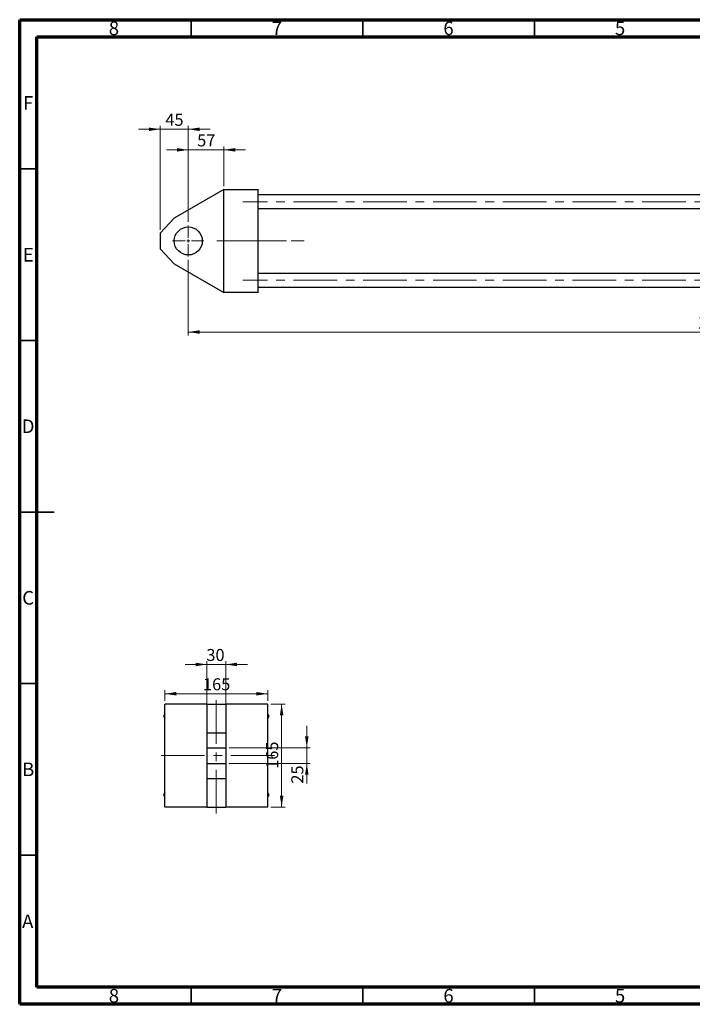
# Model space of a CAD drawing. Units: millimetres. Extents: x 15 to 415, y 5 to 292.
# Drawn here: x 15 to 211, y 5 to 292 of the extents above; entities that cross this region are included whole.
import ezdxf

# ---------------------------------------------------------------- set-up
doc = ezdxf.new("R2010")
doc.units = ezdxf.units.MM
doc.linetypes.add('CENTERX2', pattern=[20.32, 12.7, -2.54, 2.54, -2.54])
doc.styles.add('SLDTEXTSTYLE0', font='TXT', dxfattribs={"width": 0.75})
doc.dimstyles.new('SLDDIMSTYLE0', dxfattribs={"dimtxt": 3.5, "dimasz": 3.302, "dimexe": 0, "dimexo": 0.0625, "dimgap": 0.875, "dimtad": 1, "dimdec": 0, "dimlfac": 5.5, "dimrnd": 1e-09, "dimzin": 12, "dimdsep": 46, "dimtxsty": 'SLDTEXTSTYLE0', "dimsah": 1, "dimcen": 0.09, "dimadec": 0, "dimazin": 3, "dimtfac": 1, "dimtdec": 0, "dimtmove": 0, "dimatfit": 0, "dimfxl": 1, "dimfrac": 2, "dimtolj": 1, "dimtzin": 12, "dimarcsym": 0})
doc.dimstyles.new('SLDDIMSTYLE1', dxfattribs={"dimtxt": 3.5, "dimasz": 3.302, "dimexe": 0, "dimexo": 0.0625, "dimgap": 0.875, "dimtad": 1, "dimdec": 0, "dimlfac": 5.5, "dimrnd": 1e-09, "dimzin": 12, "dimdsep": 46, "dimtxsty": 'SLDTEXTSTYLE0', "dimsah": 1, "dimcen": 0.09, "dimadec": 0, "dimazin": 3, "dimtfac": 1, "dimtdec": 0, "dimtofl": 0, "dimtmove": 0, "dimatfit": 3, "dimfxl": 1, "dimfrac": 2, "dimtolj": 1, "dimtzin": 12, "dimarcsym": 0})

# ---------------------------------------------------------------- blocks, each defined once
blk = doc.blocks.new('_D')
at = {"color": 7, "linetype": 'Continuous', "lineweight": 0}
for p, q in [((64.12, 254.06), (57.77, 254.06)), ((64.12, 233.05), (64.12, 255.06)), ((64.12, 254.06), (74.49, 254.06)), ((74.49, 243.51), (74.49, 255.06)), ((74.49, 254.06), (80.84, 254.06))]:
    blk.add_line(p, q, dxfattribs=at)
at = {"color": 7, "linetype": 'Continuous', "lineweight": 18}
for points in [[(64.12, 254.06), (60.82, 254.57), (60.82, 253.55)], [(74.49, 254.06), (77.79, 253.55), (77.79, 254.57)]]:
    blk.add_solid(points, dxfattribs=at)
at = {"color": 7, "linetype": 'Continuous', "lineweight": 18, "insert": (66.72, 258.57), "char_height": 3.5, "attachment_point": 1, "style": 'SLDTEXTSTYLE0'}
blk.add_mtext('57', dxfattribs=at)
blk = doc.blocks.new('_D_1')
at = {"color": 7, "linetype": 'Continuous', "lineweight": 0}
for p, q in [((64.12, 221.96), (64.12, 199.96)), ((371.21, 221.96), (371.21, 199.96)), ((64.12, 200.96), (371.21, 200.96))]:
    blk.add_line(p, q, dxfattribs=at)
at = {"color": 7, "linetype": 'Continuous', "lineweight": 18}
for points in [[(64.12, 200.96), (67.42, 200.45), (67.42, 201.46)], [(371.21, 200.96), (367.91, 201.46), (367.91, 200.45)]]:
    blk.add_solid(points, dxfattribs=at)
at = {"color": 7, "linetype": 'Continuous', "lineweight": 18, "insert": (212.5, 205.47), "char_height": 3.5, "attachment_point": 1, "style": 'SLDTEXTSTYLE0'}
blk.add_mtext('1689', dxfattribs=at)
blk = doc.blocks.new('_D_5')
at = {"color": 7, "linetype": 'Continuous', "lineweight": 0}
for p, q in [((55.94, 260.06), (49.59, 260.06)), ((55.94, 230.78), (55.94, 261.06)), ((64.12, 260.06), (55.94, 260.06)), ((64.12, 233.05), (64.12, 261.06)), ((64.12, 260.06), (70.47, 260.06))]:
    blk.add_line(p, q, dxfattribs=at)
at = {"color": 7, "linetype": 'Continuous', "lineweight": 18}
for points in [[(55.94, 260.06), (52.64, 260.57), (52.64, 259.55)], [(64.12, 260.06), (67.42, 259.55), (67.42, 260.57)]]:
    blk.add_solid(points, dxfattribs=at)
at = {"color": 7, "linetype": 'Continuous', "lineweight": 18, "insert": (57.44, 264.57), "char_height": 3.5, "attachment_point": 1, "style": 'SLDTEXTSTYLE0'}
blk.add_mtext('45', dxfattribs=at)
blk = doc.blocks.new('SW_CENTERMARKSYMBOL_0')
at = {"color": 0, "linetype": 'Continuous', "lineweight": 18}
for p, q in [((0, 0.91), (0, 4.55)), ((-0.91, 0), (-4.55, 0)), ((0, 0), (-0.45, 0)), ((0, 0), (0, 0.45)), ((0, 0), (0, -0.45)), ((0, 0), (0.45, 0)), ((0.91, 0), (4.55, 0)), ((0, -0.91), (0, -4.55))]:
    blk.add_line(p, q, dxfattribs=at)
blk = doc.blocks.new('_D_6')
at = {"color": 7, "linetype": 'Continuous', "lineweight": 0}
for p, q in [((69.57, 104.06), (63.22, 104.06)), ((69.57, 71.85), (69.57, 105.06)), ((69.57, 104.06), (75.03, 104.06)), ((75.03, 71.85), (75.03, 105.06)), ((75.03, 104.06), (81.38, 104.06))]:
    blk.add_line(p, q, dxfattribs=at)
at = {"color": 7, "linetype": 'Continuous', "lineweight": 18}
for points in [[(69.57, 104.06), (66.27, 104.57), (66.27, 103.55)], [(75.03, 104.06), (78.33, 103.55), (78.33, 104.57)]]:
    blk.add_solid(points, dxfattribs=at)
at = {"color": 7, "linetype": 'Continuous', "lineweight": 18, "insert": (69.4, 108.57), "char_height": 3.5, "attachment_point": 1, "style": 'SLDTEXTSTYLE0'}
blk.add_mtext('30', dxfattribs=at)
blk = doc.blocks.new('_D_7')
at = {"color": 7, "linetype": 'Continuous', "lineweight": 0}
for p, q in [((88.21, 92.51), (92.33, 92.51)), ((91.33, 62.51), (91.33, 92.51)), ((88.21, 62.51), (92.33, 62.51))]:
    blk.add_line(p, q, dxfattribs=at)
at = {"color": 7, "linetype": 'Continuous', "lineweight": 18}
for points in [[(91.33, 92.51), (90.82, 89.21), (91.84, 89.21)], [(91.33, 62.51), (91.84, 65.81), (90.82, 65.81)]]:
    blk.add_solid(points, dxfattribs=at)
at = {"color": 7, "linetype": 'Continuous', "lineweight": 18, "insert": (86.82, 73.63), "char_height": 3.5, "attachment_point": 1, "rotation": 90, "style": 'SLDTEXTSTYLE0'}
blk.add_mtext('165', dxfattribs=at)
blk = doc.blocks.new('_D_8')
at = {"color": 7, "linetype": 'Continuous', "lineweight": 0}
for p, q in [((57.3, 93.42), (57.3, 96.52)), ((57.3, 95.52), (87.3, 95.52)), ((87.3, 93.42), (87.3, 96.52))]:
    blk.add_line(p, q, dxfattribs=at)
at = {"color": 7, "linetype": 'Continuous', "lineweight": 18}
for points in [[(57.3, 95.52), (60.6, 95.01), (60.6, 96.03)], [(87.3, 95.52), (84, 96.03), (84, 95.01)]]:
    blk.add_solid(points, dxfattribs=at)
at = {"color": 7, "linetype": 'Continuous', "lineweight": 18, "insert": (68.42, 100.03), "char_height": 3.5, "attachment_point": 1, "style": 'SLDTEXTSTYLE0'}
blk.add_mtext('165', dxfattribs=at)
blk = doc.blocks.new('_D_9')
at = {"color": 7, "linetype": 'Continuous', "lineweight": 0}
for p, q in [((98.66, 79.78), (98.66, 86.13)), ((76.03, 79.78), (99.66, 79.78)), ((98.66, 75.24), (98.66, 79.78)), ((76.03, 75.24), (99.66, 75.24)), ((98.66, 75.24), (98.66, 69.33))]:
    blk.add_line(p, q, dxfattribs=at)
at = {"color": 7, "linetype": 'Continuous', "lineweight": 18}
for points in [[(98.66, 79.78), (99.17, 83.08), (98.15, 83.08)], [(98.66, 75.24), (98.15, 71.93), (99.17, 71.93)]]:
    blk.add_solid(points, dxfattribs=at)
at = {"color": 7, "linetype": 'Continuous', "lineweight": 18, "insert": (94.15, 69.33), "char_height": 3.5, "attachment_point": 1, "rotation": 90, "style": 'SLDTEXTSTYLE0'}
blk.add_mtext('25', dxfattribs=at)

msp = doc.modelspace()

# ---------------------------------------------------------------- linework, layer by layer
at = {"color": 7, "linetype": 'Continuous', "lineweight": 70}
for p, q in [((15, 5), (15, 292)), ((15, 292), (415, 292)), ((20, 10), (20, 287)), ((20, 287), (410, 287)), ((410, 10), (20, 10)), ((415, 5), (15, 5))]:
    msp.add_line(p, q, dxfattribs=at)
at = {"color": 7, "linetype": 'Continuous', "lineweight": 35}
for p, q in [((65, 287), (65, 292)), ((115, 287), (115, 292)), ((165, 287), (165, 292)), ((20, 248.5), (15, 248.5)), ((20, 198.5), (15, 198.5)), ((15, 148.5), (25, 148.5)), ((20, 148.5), (15, 148.5)), ((20, 98.5), (15, 98.5)), ((20, 48.5), (15, 48.5)), ((65, 10), (65, 5)), ((115, 10), (115, 5)), ((165, 10), (165, 5))]:
    msp.add_line(p, q, dxfattribs=at)
at = {"color": 7, "linetype": 'Continuous', "lineweight": 25}
for p, q in [((74.4855, 242.5081), (60.0309, 234.1628)), ((74.4855, 242.4172), (74.4855, 242.5081)), ((74.4855, 242.5081), (84.4855, 242.5081)), ((84.4855, 242.4172), (74.4855, 242.4172)), ((74.4855, 212.5991), (74.4855, 242.4172)), ((84.4855, 242.5081), (84.4855, 242.4172)), ((84.4855, 212.5991), (84.4855, 242.4172)), ((350.6673, 240.9536), (84.4855, 240.9536)), ((84.4855, 236.9536), (350.6673, 236.9536)), ((60.0309, 234.1628), (55.94, 229.7809)), ((55.94, 229.7809), (55.94, 225.2354)), ((55.94, 225.2354), (60.0309, 220.8535)), ((60.0309, 220.8535), (74.4855, 212.5081)), ((350.6673, 218.0627), (84.4855, 218.0627)), ((74.4855, 212.5991), (84.4855, 212.5991)), ((74.4855, 212.5081), (74.4855, 212.5991)), ((84.4855, 212.5081), (74.4855, 212.5081)), ((84.4855, 214.0627), (350.6673, 214.0627)), ((84.4855, 212.5991), (84.4855, 212.5081)), ((57.39, 92.5081), (57.2991, 92.4172)), ((57.2991, 62.5991), (57.2991, 92.4172)), ((69.5718, 92.5081), (57.39, 92.5081)), ((69.5718, 92.5081), (75.0264, 92.5081)), ((69.5718, 92.5081), (69.5718, 84.1628)), ((75.0264, 92.5081), (75.0264, 84.1628)), ((87.2082, 92.5081), (75.0264, 92.5081)), ((87.2991, 92.4172), (87.2082, 92.5081)), ((87.2991, 62.5991), (87.2991, 92.4172)), ((57.098, 89.2571), (56.9227, 88.9536)), ((87.5002, 89.2571), (87.2991, 89.6055)), ((87.6755, 88.9536), (87.5002, 89.2571)), ((56.9227, 88.9536), (57.098, 88.6501)), ((87.5002, 88.6501), (87.6755, 88.9536)), ((69.5718, 84.1628), (69.5718, 79.7809)), ((69.5718, 84.1628), (75.0264, 84.1628)), ((75.0264, 84.1628), (75.0264, 79.7809)), ((69.5718, 79.7809), (75.0264, 79.7809)), ((69.5718, 79.7809), (69.5718, 75.2354)), ((75.0264, 79.7809), (75.0264, 75.2354)), ((69.5718, 75.2354), (75.0264, 75.2354)), ((69.5718, 75.2354), (69.5718, 70.8535)), ((75.0264, 75.2354), (75.0264, 70.8535)), ((69.5718, 70.8535), (75.0264, 70.8535)), ((69.5718, 70.8535), (69.5718, 62.5081)), ((75.0264, 70.8535), (75.0264, 62.5081)), ((57.098, 66.3662), (56.9227, 66.0627)), ((56.9227, 66.0627), (57.098, 65.7591)), ((87.6755, 66.0627), (87.5002, 66.3662)), ((87.5002, 65.7591), (87.6755, 66.0627)), ((57.098, 65.7591), (57.2991, 65.4108)), ((57.2991, 62.5991), (57.39, 62.5081)), ((69.5718, 62.5081), (57.39, 62.5081)), ((69.5718, 62.5081), (75.0264, 62.5081)), ((87.2082, 62.5081), (75.0264, 62.5081)), ((87.2082, 62.5081), (87.2991, 62.5991))]:
    msp.add_line(p, q, dxfattribs=at)
at = {"color": 7, "linetype": 'CENTERX2', "lineweight": 18}
for p, q in [((371.6673, 238.9536), (80.0309, 238.9536)), ((72.4855, 227.5081), (86.4855, 227.5081)), ((80.0309, 227.5081), (97.8491, 227.5081)), ((97.8491, 227.5081), (94.1218, 227.5081)), ((371.6673, 216.0627), (80.0309, 216.0627)), ((72.2991, 60.5991), (72.2991, 94.4172)), ((89.2082, 77.5081), (55.39, 77.5081))]:
    msp.add_line(p, q, dxfattribs=at)
at = {"color": 7, "linetype": 'Continuous', "lineweight": 25}
msp.add_circle((64.1218, 227.5081), 4.0909, dxfattribs=at)
for centre, start, end in [((60.8536, 88.9536), 175.379185, 184.620815), ((83.7445, 88.9536), 355.379185, 4.620815), ((60.8536, 66.0627), 175.379185, 184.620815), ((83.7445, 66.0627), 355.379185, 4.620815)]:
    msp.add_arc(centre, 3.7679, start, end, dxfattribs=at)
for points, knots in [([(57.2991, 89.6055), (57.2907, 89.5909), (57.2213, 89.4708), (57.1557, 89.3571), (57.098, 89.2571)], [0, 0, 0, 0, 0.12141792, 1, 1, 1, 1]), ([(57.098, 88.6501), (57.1528, 88.5552), (57.2184, 88.4415), (57.2876, 88.3216), (57.2991, 88.3017)], [0, 0, 0, 0, 0.83457115, 1, 1, 1, 1]), ([(87.2991, 88.3017), (87.3525, 88.3943), (87.4208, 88.5125), (87.486, 88.6255), (87.5002, 88.6501)], [0, 0, 0, 0, 0.78262696, 1, 1, 1, 1]), ([(57.2991, 66.7146), (57.2457, 66.622), (57.1774, 66.5038), (57.1122, 66.3908), (57.098, 66.3662)], [0, 0, 0, 0, 0.78262696, 1, 1, 1, 1]), ([(87.5002, 66.3662), (87.4454, 66.4611), (87.3798, 66.5748), (87.3105, 66.6947), (87.2991, 66.7146)], [0, 0, 0, 0, 0.83457115, 1, 1, 1, 1]), ([(87.2991, 65.4108), (87.3075, 65.4254), (87.3768, 65.5455), (87.4425, 65.6592), (87.5002, 65.7591)], [0, 0, 0, 0, 0.12141792, 1, 1, 1, 1])]:
    msp.add_open_spline(points, degree=3, knots=knots, dxfattribs=at)

# ---------------------------------------------------------------- block references
at = {"color": 7, "linetype": 'Continuous', "lineweight": 0}
msp.add_blockref('SW_CENTERMARKSYMBOL_0', (64.1218, 227.5081), dxfattribs=at)

# ---------------------------------------------------------------- texts
at = {"color": 7, "linetype": 'Continuous', "lineweight": 0, "char_height": 3.9688, "attachment_point": 2, "style": 'SLDTEXTSTYLE0'}
for s, insert in [('8', (42.46, 291.4739)), ('7', (89.96, 291.4739)), ('6', (139.96, 291.4739)), ('5', (189.96, 291.4739)), ('F', (17.4577, 269.7239)), ('E', (17.5078, 225.4739)), ('D', (17.4527, 175.4739)), ('C', (17.4587, 125.4739)), ('B', (17.4706, 75.4739)), ('A', (17.3397, 31.1677)), ('8', (42.46, 9.4739)), ('7', (89.96, 9.4739)), ('6', (139.96, 9.4739)), ('5', (189.96, 9.4739))]:
    msp.add_mtext(s, dxfattribs=dict(at, insert=insert))

# ---------------------------------------------------------------- dimensions: what is measured, and where the dimension line sits
at = {"color": 7, "linetype": 'Continuous', "lineweight": 18}
for base, p1, p2, dimstyle, picture, middle in [((55.94, 260.06), (64.1218, 232.0536), (55.94, 229.7809), 'SLDDIMSTYLE0', '_D_5', (60.0309, 260.06)), ((74.4855, 254.06), (64.1218, 232.0536), (74.4855, 242.5081), 'SLDDIMSTYLE0', '_D', (69.3036, 254.06)), ((371.2127, 200.9563), (64.1218, 222.9627), (371.2127, 222.9627), 'SLDDIMSTYLE1', '_D_1', (217.6673, 200.9563)), ((75.0264, 104.06), (69.5718, 70.8535), (75.0264, 70.8535), 'SLDDIMSTYLE0', '_D_6', (71.9823, 104.06)), ((87.2991, 95.5174), (57.2991, 92.4172), (87.2991, 92.4172), 'SLDDIMSTYLE1', '_D_8', (72.2991, 95.5174))]:
    dim = msp.add_linear_dim(base=base, p1=p1, p2=p2, dimstyle=dimstyle, dxfattribs=at)
    dim.commit()
    dim.dimension.update_dxf_attribs({"geometry": picture, "text_midpoint": middle, "dimtype": 160})
for base, p1, p2, dimstyle, picture, middle in [((91.3274, 92.5081), (87.2082, 62.5081), (87.2082, 92.5081), 'SLDDIMSTYLE1', '_D_7', (91.3274, 77.5081)), ((98.6582, 79.7809), (75.0264, 75.2354), (75.0264, 79.7809), 'SLDDIMSTYLE0', '_D_9', (98.6582, 71.9125))]:
    dim = msp.add_linear_dim(base=base, p1=p1, p2=p2, angle=90, dimstyle=dimstyle, dxfattribs=at)
    dim.commit()
    dim.dimension.update_dxf_attribs({"geometry": picture, "text_midpoint": middle, "dimtype": 160})

doc.saveas('drawing.dxf')
